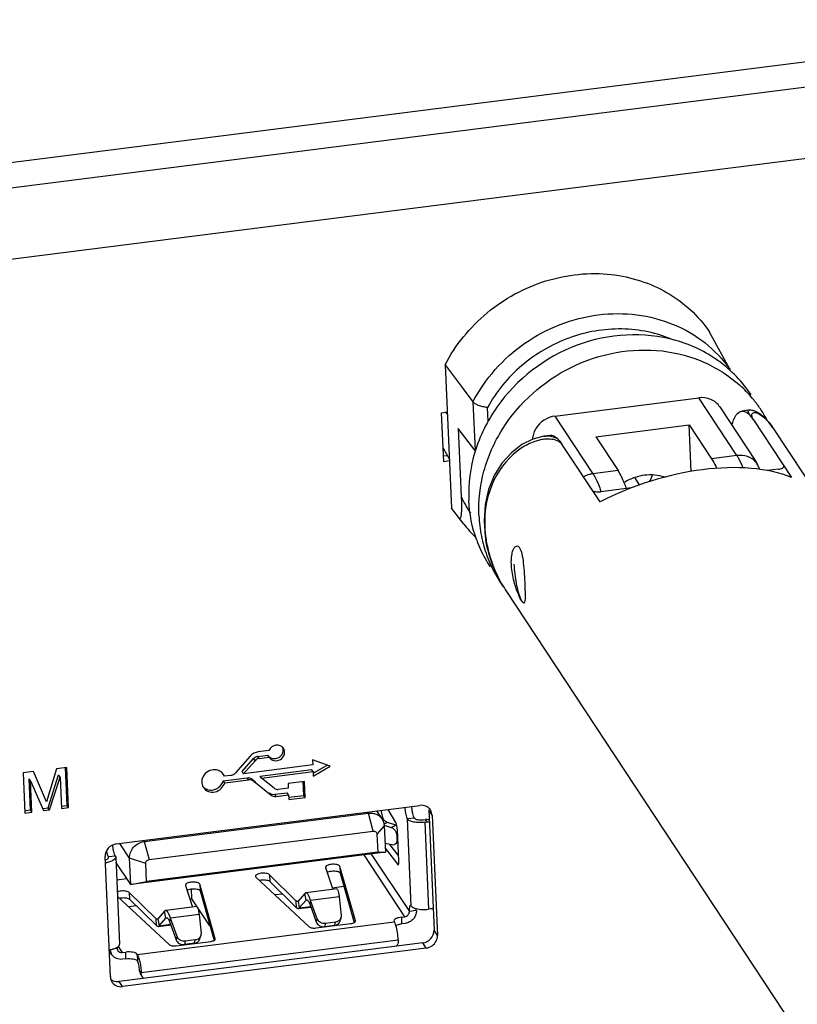
# Model space of a CAD drawing. Units: millimetres. Extents: x -30 to 1370, y 0 to 1025.
# Drawn here: x 1141 to 1173, y 129 to 170 of the extents above; entities that cross this region are included whole.
import ezdxf

# ---------------------------------------------------------------- set-up
doc = ezdxf.new("R2010")
doc.units = ezdxf.units.MM

msp = doc.modelspace()

# ---------------------------------------------------------------- linework, layer by layer
at = {"linetype": 'Continuous'}
for p, q in [((935.736, 138.009), (1187.195, 169.963)), ((936.829, 137.096), (1186.54, 168.827)), ((1183.56, 165.465), (940.069, 134.523)), ((1170.301, 155.415), (1169.44, 156.995)), ((1158.46, 155.6), (1158.721, 149.64)), ((1158.46, 155.6), (1159.205, 154.603)), ((1159.205, 154.603), (1159.614, 154.057)), ((1159.614, 154.057), (1159.702, 152.041)), ((1163.022, 153.468), (1169.007, 154.229)), ((1170.591, 151.827), (1169.007, 154.229)), ((1160.243, 153.239), (1160.218, 153.821)), ((1169.883, 153.852), (1171.385, 151.574)), ((1171.058, 153.711), (1170.797, 153.678)), ((1158.307, 153.61), (1158.538, 153.639)), ((1158.397, 151.57), (1158.307, 153.61)), ((1158.55, 153.547), (1158.485, 153.632)), ((1163.022, 153.468), (1164.606, 151.066)), ((1171.284, 153.309), (1172.868, 150.908)), ((1159.004, 152.954), (1159.128, 150.117)), ((1159.698, 152.047), (1159.004, 152.954)), ((1164.724, 152.612), (1168.61, 153.106)), ((1168.61, 153.106), (1169.542, 151.694)), ((1168.695, 151.165), (1168.61, 153.106)), ((1172.093, 152.975), (1185.115, 133.233)), ((1162.829, 152.665), (1162.566, 152.632)), ((1164.724, 152.612), (1165.656, 151.2)), ((1158.372, 152.139), (1158.631, 151.693)), ((1164.901, 149.895), (1163.316, 152.297)), ((1158.557, 151.82), (1158.368, 151.796)), ((1158.643, 151.601), (1158.397, 151.57)), ((1170.591, 151.827), (1169.542, 151.694)), ((1171.303, 151.678), (1171.385, 151.555)), ((1165.656, 151.2), (1164.606, 151.066)), ((1172.32, 151.259), (1171.849, 151.199)), ((1172.55, 151.379), (1172.542, 151.402)), ((1164.606, 151.066), (1164.619, 151.047)), ((1166.547, 150.604), (1166.346, 150.909)), ((1166.213, 150.483), (1164.936, 150.321)), ((1158.912, 149.382), (1158.721, 149.64)), ((1158.92, 149.387), (1158.721, 149.64)), ((1159.23, 148.977), (1158.912, 149.381)), ((1159.046, 149.225), (1158.92, 149.387)), ((1159.23, 148.977), (1159.046, 149.225)), ((1160.146, 148.333), (1160.145, 148.333)), ((1160.171, 148.27), (1160.146, 148.333)), ((1160.984, 146.207), (1174.263, 126.075)), ((1150.348, 139.314), (1149.745, 138.627)), ((1150.661, 139.309), (1151.083, 139.362)), ((1150.72, 139.22), (1150.661, 139.309)), ((1151.129, 139.552), (1150.687, 139.496)), ((1151.141, 139.274), (1151.083, 139.362)), ((1150.014, 138.673), (1150.492, 139.218)), ((1150.073, 138.585), (1150.55, 139.13)), ((1152.95, 138.951), (1150.073, 138.585)), ((1150.55, 139.13), (1150.492, 139.218)), ((1150.72, 139.22), (1151.141, 139.274)), ((1153.676, 138.903), (1152.94, 139.164)), ((1152.94, 139.164), (1152.95, 138.951)), ((1152.971, 138.489), (1153.676, 138.903)), ((1152.991, 138.624), (1153.546, 138.949)), ((1141.333, 138.676), (1140.902, 138.621)), ((1140.902, 138.621), (1140.976, 136.952)), ((1141.876, 137.424), (1141.333, 138.676)), ((1142.291, 138.797), (1141.876, 137.424)), ((1141.951, 137.172), (1142.383, 138.535)), ((1142.717, 138.852), (1142.291, 138.797)), ((1142.441, 138.447), (1142.383, 138.535)), ((1142.732, 137.271), (1142.662, 138.849)), ((1142.79, 137.183), (1142.717, 138.852)), ((1149.278, 138.484), (1149.24, 138.559)), ((1149.541, 138.518), (1149.278, 138.484)), ((1150.073, 138.585), (1150.014, 138.673)), ((1150.759, 138.488), (1152.904, 138.761)), ((1150.818, 138.4), (1150.759, 138.488)), ((1150.818, 138.4), (1152.963, 138.673)), ((1152.963, 138.673), (1152.904, 138.761)), ((1152.963, 138.673), (1152.971, 138.489)), ((1141.209, 137.078), (1141.152, 138.379)), ((1141.21, 138.29), (1141.152, 138.379)), ((1141.267, 136.99), (1141.21, 138.29)), ((1141.21, 138.29), (1141.757, 137.052)), ((1142.009, 137.084), (1142.441, 138.447)), ((1142.441, 138.447), (1142.498, 137.146)), ((1149.232, 138.294), (1150.227, 138.421)), ((1149.29, 138.206), (1149.232, 138.294)), ((1149.29, 138.206), (1150.286, 138.333)), ((1150.286, 138.333), (1150.227, 138.421)), ((1150.438, 138.365), (1150.573, 138.256)), ((1150.496, 138.276), (1150.438, 138.365)), ((1150.496, 138.276), (1151.217, 137.698)), ((1151.341, 137.98), (1150.818, 138.4)), ((1152.604, 138.268), (1151.924, 138.182)), ((1151.924, 138.182), (1151.933, 137.986)), ((1152.575, 137.687), (1152.55, 138.266)), ((1152.634, 137.599), (1152.604, 138.268)), ((1151.217, 137.698), (1151.2, 137.724)), ((1151.37, 137.73), (1151.887, 137.796)), ((1151.428, 137.642), (1151.37, 137.73)), ((1151.428, 137.642), (1151.945, 137.708)), ((1151.933, 137.986), (1151.517, 137.933)), ((1151.945, 137.708), (1151.887, 137.796)), ((1151.945, 137.708), (1151.954, 137.512)), ((1151.958, 137.608), (1152.575, 137.687)), ((1152.634, 137.599), (1152.575, 137.687)), ((1142.487, 137.24), (1142.732, 137.271)), ((1142.79, 137.183), (1142.732, 137.271)), ((1144.78, 135.665), (1157.411, 137.27)), ((1151.954, 137.512), (1152.634, 137.599)), ((1140.964, 137.047), (1141.209, 137.078)), ((1140.976, 136.952), (1141.267, 136.99)), ((1141.267, 136.99), (1141.209, 137.078)), ((1141.745, 137.146), (1141.951, 137.172)), ((1141.757, 137.052), (1142.009, 137.084)), ((1142.009, 137.084), (1141.951, 137.172)), ((1142.498, 137.146), (1142.79, 137.183)), ((1145.937, 135.76), (1155.264, 136.945)), ((1155.264, 136.945), (1155.233, 136.993)), ((1155.471, 136.199), (1155.264, 136.945)), ((1155.608, 137.041), (1155.833, 136.7)), ((1155.883, 136.706), (1155.8, 137.065)), ((1156.407, 136.561), (1156.095, 137.103)), ((1157.917, 136.868), (1157.778, 137.08)), ((1157.778, 137.08), (1157.997, 132.072)), ((1157.917, 136.868), (1158.137, 131.86)), ((1155.833, 136.702), (1155.883, 136.706)), ((1156.064, 136.561), (1155.915, 136.488)), ((1155.919, 136.452), (1156.218, 136.35)), ((1156.409, 136.443), (1156.064, 136.561)), ((1156.218, 136.35), (1156.409, 136.443)), ((1157.179, 136.741), (1156.887, 136.704)), ((1157.046, 133.087), (1156.887, 136.704)), ((1157.54, 136.672), (1157.637, 136.684)), ((1157.61, 136.566), (1157.707, 136.579)), ((1157.61, 136.566), (1157.768, 132.949)), ((1157.707, 136.579), (1157.637, 136.684)), ((1146.143, 135.013), (1155.471, 136.199)), ((1155.922, 136.422), (1155.623, 136.078)), ((1155.623, 136.078), (1155.656, 135.327)), ((1155.922, 136.422), (1155.971, 135.319)), ((1156.482, 136.031), (1156.447, 136.014)), ((1156.529, 134.957), (1156.472, 136.247)), ((1145.331, 135.076), (1144.931, 135.684)), ((1145.905, 135.808), (1145.937, 135.76)), ((1145.937, 135.76), (1146.143, 135.013)), ((1156.25, 135.624), (1155.955, 135.682)), ((1156.519, 135.178), (1156.161, 135.642)), ((1156.496, 135.705), (1156.356, 135.636)), ((1156.447, 136.014), (1156.455, 135.843)), ((1156.455, 135.843), (1156.489, 135.86)), ((1155.971, 135.319), (1145.38, 133.973)), ((1155.656, 135.327), (1146.036, 134.105)), ((1156.783, 132.638), (1155.089, 135.207)), ((1155.388, 135.245), (1156.969, 132.848)), ((1155.656, 135.327), (1155.971, 135.319)), ((1155.963, 135.483), (1156.484, 134.809)), ((1144.534, 130.131), (1144.314, 135.139)), ((1144.742, 135.161), (1144.45, 135.124)), ((1144.452, 135.077), (1144.45, 135.124)), ((1144.758, 135.113), (1144.917, 131.496)), ((1145.38, 133.973), (1144.768, 134.901)), ((1146.004, 134.856), (1145.331, 135.076)), ((1145.38, 133.973), (1145.331, 135.076)), ((1146.036, 134.105), (1146.004, 134.856)), ((1156.484, 134.809), (1156.516, 134.813)), ((1152.269, 133.289), (1151.153, 134.386)), ((1151.153, 134.386), (1151.165, 134.108)), ((1153.486, 134.694), (1153.488, 134.683)), ((1153.488, 134.683), (1153.787, 133.775)), ((1154.084, 134.73), (1154.096, 134.452)), ((1154.729, 132.46), (1154.084, 134.73)), ((1154.096, 134.452), (1154.681, 132.394)), ((1144.799, 134.178), (1145.21, 134.23)), ((1145.38, 133.973), (1146.036, 134.105)), ((1148.254, 133.989), (1148.266, 133.711)), ((1148.899, 131.719), (1148.254, 133.989)), ((1150.591, 134.286), (1152.809, 132.216)), ((1151.165, 134.108), (1152.281, 133.011)), ((1146.439, 132.549), (1145.323, 133.645)), ((1145.323, 133.645), (1145.335, 133.367)), ((1147.656, 133.953), (1147.659, 133.942)), ((1147.659, 133.942), (1147.957, 133.035)), ((1147.927, 133.381), (1147.909, 133.795)), ((1148.266, 133.711), (1148.851, 131.653)), ((1151.701, 133.581), (1151.389, 133.542)), ((1152.619, 133.605), (1152.339, 133.287)), ((1152.672, 133.32), (1152.619, 133.605)), ((1153.955, 133.797), (1152.68, 133.635)), ((1153.764, 133.844), (1154.251, 133.905)), ((1144.83, 133.482), (1146.979, 131.476)), ((1145.335, 133.367), (1146.451, 132.27)), ((1147.927, 133.381), (1147.846, 133.371)), ((1148.672, 132.251), (1147.927, 133.381)), ((1152.269, 133.289), (1152.35, 133.3)), ((1152.281, 133.011), (1152.269, 133.289)), ((1152.339, 133.287), (1152.392, 133.003)), ((1152.392, 133.003), (1152.672, 133.32)), ((1152.728, 133.327), (1152.672, 133.32)), ((1152.862, 133.315), (1152.825, 133.179)), ((1152.825, 133.179), (1153.098, 132.418)), ((1154.056, 133.467), (1152.862, 133.315)), ((1153.136, 132.554), (1152.862, 133.315)), ((1154.056, 133.467), (1154.133, 132.681)), ((1145.619, 133.088), (1145.295, 133.047)), ((1146.789, 132.864), (1146.509, 132.546)), ((1146.842, 132.579), (1146.789, 132.864)), ((1148.126, 133.056), (1146.85, 132.894)), ((1152.362, 132.976), (1152.874, 133.041)), ((1152.392, 133.003), (1152.867, 133.063)), ((1157.26, 132.895), (1156.969, 132.858)), ((1156.969, 132.858), (1156.969, 132.848)), ((1157.26, 132.895), (1157.261, 132.885)), ((1157.866, 132.962), (1157.768, 132.949)), ((1145.654, 131.071), (1156.342, 132.429)), ((1146.439, 132.549), (1146.52, 132.559)), ((1146.451, 132.27), (1146.439, 132.549)), ((1146.509, 132.546), (1146.562, 132.262)), ((1146.562, 132.262), (1146.842, 132.579)), ((1146.898, 132.586), (1146.842, 132.579)), ((1147.033, 132.574), (1146.995, 132.439)), ((1146.995, 132.439), (1147.269, 131.678)), ((1148.226, 132.726), (1147.033, 132.574)), ((1147.306, 131.813), (1147.033, 132.574)), ((1148.226, 132.726), (1148.304, 131.94)), ((1153.098, 132.418), (1153.136, 132.554)), ((1153.1, 132.17), (1154.539, 132.353)), ((1153.479, 132.356), (1153.441, 132.221)), ((1153.897, 132.41), (1153.479, 132.356)), ((1153.859, 132.274), (1153.897, 132.41)), ((1154.088, 132.458), (1154.126, 132.594)), ((1154.73, 132.452), (1154.729, 132.46)), ((1156.637, 132.62), (1156.783, 132.638)), ((1156.637, 132.62), (1156.649, 132.341)), ((1156.795, 132.36), (1156.649, 132.341)), ((1146.532, 132.235), (1147.044, 132.301)), ((1146.562, 132.262), (1147.037, 132.322)), ((1148.671, 132.287), (1148.672, 132.251)), ((1148.681, 132.252), (1148.672, 132.251)), ((1153.859, 132.274), (1153.441, 132.221)), ((1158.137, 131.86), (1157.997, 132.072)), ((1157.531, 131.547), (1144.9, 129.941)), ((1156.506, 131.661), (1145.818, 130.302)), ((1147.269, 131.678), (1147.306, 131.813)), ((1147.271, 131.429), (1148.709, 131.612)), ((1147.649, 131.616), (1147.611, 131.48)), ((1148.029, 131.533), (1147.611, 131.48)), ((1148.067, 131.669), (1147.649, 131.616)), ((1148.029, 131.533), (1148.067, 131.669)), ((1148.258, 131.718), (1148.296, 131.853)), ((1148.9, 131.711), (1148.899, 131.719)), ((1156.506, 131.661), (1156.508, 131.624)), ((1157.671, 131.335), (1157.531, 131.547)), ((1144.601, 131.054), (1144.486, 131.229)), ((1144.823, 131.314), (1144.617, 131.288)), ((1144.824, 131.305), (1144.823, 131.314)), ((1144.86, 131.396), (1145.026, 131.144)), ((1145.026, 131.144), (1145.172, 131.163)), ((1157.671, 131.335), (1145.04, 129.73)), ((1145.184, 130.884), (1145.172, 131.163)), ((1145.184, 130.884), (1145.038, 130.866)), ((1145.654, 131.071), (1145.666, 130.793)), ((1145.75, 130.371), (1145.748, 130.408)), ((1145.75, 130.371), (1145.82, 130.265)), ((1145.82, 130.265), (1145.818, 130.302)), ((1145.04, 129.73), (1144.9, 129.941)), ((1145.791, 130.243), (1145.861, 130.137))]:
    msp.add_line(p, q, dxfattribs=at)
for points in [[(1171.893, 153.241), (1171.841, 153.3), (1171.79, 153.353), (1171.741, 153.401), (1171.693, 153.444), (1171.646, 153.484), (1171.601, 153.519), (1171.556, 153.551), (1171.513, 153.58), (1171.47, 153.606), (1171.428, 153.629), (1171.386, 153.65), (1171.344, 153.668), (1171.302, 153.683), (1171.259, 153.696), (1171.215, 153.706), (1171.168, 153.712), (1171.117, 153.715), (1171.062, 153.712)], [(1172.094, 152.974), (1172.058, 153.027), (1172.001, 153.106), (1171.946, 153.177), (1171.893, 153.241)], [(1162.564, 152.632), (1162.106, 152.512), (1161.651, 152.28), (1161.214, 151.942), (1160.822, 151.506), (1160.503, 150.994), (1160.267, 150.418), (1160.121, 149.784), (1160.075, 149.119), (1160.128, 148.445), (1160.146, 148.332)]]:
    msp.add_lwpolyline(points, dxfattribs=at)
for centre, radius, start, end in [((1167.106, 150.742), 5.393, 39.0612, 47.0483), ((1167.16, 150.788), 5.322, 38.4237, 39.0424), ((1167.153, 150.783), 5.331, 33.3838, 38.4206), ((1167.137, 150.772), 5.35, 28.1863, 33.3816), ((1163.061, 152.445), 0.972, 156.9604, 170.4673), ((1163.107, 152.425), 1.022, 148.7815, 156.9367), ((1163.019, 152.453), 0.929, 170.5116, 176.6463), ((1162.741, 150.91), 1.599, 95.3152, 103.1275), ((1170.697, 151.12), 0.825, 33.4206, 42.6539), ((1170.696, 151.119), 0.826, 21.5137, 33.3916), ((1170.14, 150.735), 1.491, 31.2212, 33.3739), ((1169.789, 150.523), 1.901, 28.2383, 31.1855), ((1169.299, 150.259), 2.457, 26.1256, 28.2683), ((1168.747, 149.988), 3.072, 24.1662, 26.1297), ((1164.75, 149.983), 1.094, 105.5601, 119.3519), ((1164.74, 150.02), 1.055, 97.2873, 105.5542), ((1167.04, 148.83), 2.195, 108.0607, 121.3389), ((1165.194, 151.741), 2.028, 330.4458, 338.9612), ((1158.978, 148.222), 6.328, 19.4406, 20.3367), ((1163.604, 152.14), 4.912, 204.3182, 208.8428), ((1163.592, 152.133), 4.898, 208.8424, 213.4777), ((1165.499, 149.583), 5.643, 182.5057, 191.3577), ((1163.502, 152.333), 5.433, 218.1542, 226.1988), ((1164.836, 149.071), 4.733, 182.1089, 188.9405), ((1165.352, 149.553), 5.493, 191.3517, 200.1795), ((1164.947, 149.086), 4.845, 188.9141, 189.6975), ((1164.817, 150.15), 5.371, 200.0793, 209.0719), ((1165.611, 149.208), 5.52, 189.7843, 196.0685), ((1164.796, 150.139), 5.347, 209.0809, 213.4043), ((1165.235, 149.514), 5.37, 200.2204, 209.3039), ((1165.507, 149.178), 5.412, 196.0647, 208.5168), ((1165.215, 149.504), 5.348, 209.3129, 213.3828), ((1165.205, 149.497), 5.335, 213.3841, 215.4084), ((1165.44, 149.146), 5.338, 208.564, 213.4105), ((1165.586, 149.242), 5.512, 210.944, 213.4083), ((1150.695, 139.048), 0.263, 97.2729, 104.4), ((1149.501, 138.831), 0.316, 277.2729, 284.4), ((1150.278, 138.165), 0.256, 51.3003, 59.484), ((1148.709, 138.455), 0.549, 289.7699, 303.1921), ((1157.474, 136.772), 0.502, 82.2707, 97.2093), ((1147.986, 133.289), 0.789, 86.4773, 97.2411), ((1146.281, 131.378), 1.459, 180.3709, 182.5251), ((1144.963, 130.151), 0.43, 182.5774, 199.143), ((1144.837, 130.439), 0.502, 262.2707, 277.2093), ((1144.977, 130.227), 0.502, 262.2707, 277.2093)]:
    msp.add_arc(centre, radius, start, end, dxfattribs=at)
for centre, major_axis, ratio, start_param, end_param in [((1159.677, 152.511), (-0.07, 0.495), 0.233293, -3.534312, -3.499406), ((1167.914, 147.505), (6.353, 2.059), 0.505942, 6.813475, 8.178564)]:
    msp.add_ellipse(centre, major_axis=major_axis, ratio=ratio, start_param=start_param, end_param=end_param, dxfattribs=at)
for points, knots in [([(1160.201, 157.761), (1160.56, 158.06), (1161.34, 158.589), (1162.634, 159.135), (1163.995, 159.413), (1164.917, 159.409), (1165.368, 159.359)], [0, 0, 0, 0, 0.2532, 0.505487, 0.754912, 1, 1, 1, 1]), ([(1165.368, 159.359), (1165.779, 159.313), (1166.587, 159.14), (1167.71, 158.642), (1168.686, 157.926), (1169.214, 157.321), (1169.44, 156.995)], [0, 0, 0, 0, 0.256206, 0.507517, 0.754892, 1, 1, 1, 1]), ([(1158.46, 155.6), (1158.671, 156.011), (1159.183, 156.796), (1159.841, 157.462), (1160.201, 157.761)], [0, 0, 0, 0, 0.496914, 1, 1, 1, 1]), ([(1159.614, 154.057), (1159.865, 154.539), (1160.497, 155.451), (1161.741, 156.554), (1163.211, 157.336), (1164.809, 157.746), (1166.429, 157.753), (1167.964, 157.354), (1169.305, 156.573), (1170.012, 155.826), (1170.301, 155.415)], [0, 0, 0, 0, 0.127692, 0.257036, 0.386541, 0.514677, 0.640241, 0.76267, 0.882229, 1, 1, 1, 1]), ([(1171.184, 154.354), (1170.827, 154.894), (1169.894, 155.862), (1167.433, 157.037), (1163.753, 156.815), (1160.841, 154.548), (1159.598, 152.029), (1159.413, 150.644), (1159.442, 149.972)], [0, 0, 0, 0, 0.11889, 0.240329, 0.491421, 0.749373, 0.876651, 1, 1, 1, 1]), ([(1167.922, 156.644), (1167.594, 156.787), (1166.899, 157.008), (1165.804, 157.129), (1164.688, 157.041), (1163.591, 156.747), (1162.557, 156.258), (1161.622, 155.594), (1160.823, 154.779), (1160.398, 154.15), (1160.218, 153.821)], [0, 0, 0, 0, 0.11988, 0.242085, 0.3665, 0.492686, 0.619964, 0.747504, 0.87444, 1, 1, 1, 1]), ([(1159.862, 149.336), (1159.835, 149.953), (1159.985, 151.22), (1161.032, 153.572), (1163.544, 155.827), (1166.858, 156.443), (1169.299, 155.784), (1170.34, 155.099), (1170.781, 154.689)], [0, 0, 0, 0, 0.122441, 0.248505, 0.504991, 0.75781, 0.880514, 1, 1, 1, 1]), ([(1160.218, 153.821), (1160.154, 153.83), (1160.028, 153.855), (1159.855, 153.908), (1159.728, 153.965), (1159.652, 154.017), (1159.624, 154.043), (1159.614, 154.057)], [0, 0, 0, 0, 0.293382, 0.581292, 0.826829, 0.923696, 1, 1, 1, 1]), ([(1169.882, 153.853), (1169.793, 153.987), (1169.521, 154.21), (1169.175, 154.25), (1169.007, 154.229)], [0, 0, 0, 0, 0.488305, 1, 1, 1, 1]), ([(1170.385, 153.095), (1170.428, 153.242), (1170.501, 153.475), (1170.704, 153.666), (1170.797, 153.678)], [0, 0, 0, 0, 0.620241, 1, 1, 1, 1]), ([(1171.058, 153.711), (1171.045, 153.709), (1171.051, 153.668), (1171.058, 153.65), (1171.062, 153.64)], [0, 0, 0, 0, 0.567763, 1, 1, 1, 1]), ([(1171.062, 153.64), (1171.065, 153.631), (1171.083, 153.59), (1171.103, 153.55), (1171.12, 153.519)], [0, 0, 0, 0, 0.199331, 1, 1, 1, 1]), ([(1171.284, 153.309), (1171.245, 153.366), (1171.193, 153.438), (1171.134, 153.505), (1171.12, 153.519)], [0, 0, 0, 0, 0.772896, 1, 1, 1, 1]), ([(1171.284, 153.309), (1171.258, 153.354), (1171.221, 153.428), (1171.205, 153.543), (1171.268, 153.616), (1171.326, 153.615), (1171.355, 153.611)], [0, 0, 0, 0, 0.375515, 0.612111, 0.786374, 1, 1, 1, 1]), ([(1171.355, 153.611), (1171.44, 153.6), (1171.634, 153.496), (1171.789, 153.354), (1171.874, 153.26)], [0, 0, 0, 0, 0.40447, 1, 1, 1, 1]), ([(1171.874, 153.26), (1171.892, 153.24), (1171.971, 153.149), (1172.042, 153.052), (1172.093, 152.975)], [0, 0, 0, 0, 0.234339, 1, 1, 1, 1]), ([(1162.378, 152.467), (1162.315, 152.452), (1162.05, 152.374), (1161.802, 152.245), (1161.627, 152.128)], [0, 0, 0, 0, 0.234017, 1, 1, 1, 1]), ([(1162.568, 152.632), (1162.622, 152.639), (1162.823, 152.651), (1163.031, 152.591), (1163.153, 152.507)], [0, 0, 0, 0, 0.267835, 1, 1, 1, 1]), ([(1163.316, 152.297), (1163.28, 152.342), (1163.074, 152.508), (1162.791, 152.52), (1162.593, 152.502)], [0, 0, 0, 0, 0.226427, 1, 1, 1, 1]), ([(1163.153, 152.507), (1163.126, 152.534), (1163.039, 152.616), (1162.913, 152.676), (1162.83, 152.665)], [0, 0, 0, 0, 0.309688, 1, 1, 1, 1]), ([(1163.153, 152.507), (1163.167, 152.492), (1163.226, 152.426), (1163.278, 152.354), (1163.316, 152.297)], [0, 0, 0, 0, 0.227025, 1, 1, 1, 1]), ([(1161.627, 152.128), (1161.148, 151.811), (1160.313, 150.819), (1160.082, 149.552), (1160.106, 148.896)], [0, 0, 0, 0, 0.466498, 1, 1, 1, 1]), ([(1169.542, 151.694), (1169.56, 151.667), (1169.636, 151.542), (1169.7, 151.41), (1169.745, 151.305)], [0, 0, 0, 0, 0.218144, 1, 1, 1, 1]), ([(1171.385, 151.555), (1171.29, 151.658), (1171.035, 151.821), (1170.737, 151.845), (1170.591, 151.827)], [0, 0, 0, 0, 0.489348, 1, 1, 1, 1]), ([(1170.591, 151.827), (1170.614, 151.793), (1170.712, 151.63), (1170.79, 151.455), (1170.846, 151.315)], [0, 0, 0, 0, 0.212065, 1, 1, 1, 1]), ([(1165.995, 150.463), (1165.968, 150.538), (1165.873, 150.791), (1165.76, 151.041), (1165.656, 151.2)], [0, 0, 0, 0, 0.295707, 1, 1, 1, 1]), ([(1172.32, 151.259), (1172.378, 151.266), (1172.46, 151.279), (1172.552, 151.347), (1172.55, 151.379)], [0, 0, 0, 0, 0.644614, 1, 1, 1, 1]), ([(1164.619, 151.047), (1164.631, 151.028), (1164.685, 150.94), (1164.731, 150.848), (1164.765, 150.776)], [0, 0, 0, 0, 0.226175, 1, 1, 1, 1]), ([(1164.765, 150.776), (1164.778, 150.749), (1164.831, 150.632), (1164.878, 150.513), (1164.912, 150.421)], [0, 0, 0, 0, 0.232282, 1, 1, 1, 1]), ([(1164.574, 150.39), (1164.602, 150.348), (1164.741, 150.313), (1164.861, 150.311), (1164.936, 150.321)], [0, 0, 0, 0, 0.396549, 1, 1, 1, 1]), ([(1159.128, 150.117), (1159.13, 150.066), (1159.134, 149.964), (1159.138, 149.814), (1159.139, 149.669), (1159.137, 149.552), (1159.132, 149.463), (1159.127, 149.401), (1159.121, 149.344), (1159.113, 149.294), (1159.104, 149.257), (1159.094, 149.233), (1159.087, 149.221), (1159.078, 149.212), (1159.061, 149.208), (1159.051, 149.219), (1159.046, 149.225)], [0, 0, 0, 0, 0.162105, 0.320665, 0.474196, 0.62024, 0.689322, 0.75481, 0.815594, 0.870005, 0.915734, 0.934453, 0.94989, 0.962119, 0.972447, 1, 1, 1, 1]), ([(1161.346, 146.507), (1161.286, 146.721), (1161.221, 147.041), (1161.205, 147.454), (1161.229, 147.714), (1161.285, 147.908), (1161.354, 148.043), (1161.48, 148.083), (1161.532, 148.021), (1161.552, 147.991)], [0, 0, 0, 0, 0.373012, 0.546, 0.693966, 0.80881, 0.88688, 0.937839, 1, 1, 1, 1]), ([(1161.552, 147.991), (1161.601, 147.916), (1161.664, 147.701), (1161.717, 147.336), (1161.749, 146.898), (1161.774, 146.469), (1161.78, 146.076), (1161.799, 145.864), (1161.748, 145.634), (1161.671, 145.732), (1161.65, 145.765)], [0, 0, 0, 0, 0.108593, 0.266669, 0.453394, 0.641198, 0.800872, 0.908355, 0.951968, 1, 1, 1, 1]), ([(1161.321, 147.302), (1161.333, 147.033), (1161.394, 146.549), (1161.505, 146.068), (1161.594, 145.869)], [0, 0, 0, 0, 0.55208, 1, 1, 1, 1]), ([(1161.65, 145.765), (1161.59, 145.856), (1161.478, 146.102), (1161.389, 146.354), (1161.346, 146.507)], [0, 0, 0, 0, 0.407025, 1, 1, 1, 1]), ([(1151.735, 139.644), (1151.672, 139.74), (1151.397, 139.846), (1151.177, 139.665), (1151.129, 139.552)], [0, 0, 0, 0, 0.48271, 1, 1, 1, 1]), ([(1151.141, 139.274), (1151.183, 139.202), (1151.347, 139.092), (1151.626, 139.155), (1151.805, 139.378), (1151.781, 139.575), (1151.735, 139.644)], [0, 0, 0, 0, 0.240772, 0.499069, 0.758332, 1, 1, 1, 1]), ([(1151.423, 139.22), (1151.522, 139.239), (1151.709, 139.362), (1151.739, 139.589), (1151.704, 139.678)], [0, 0, 0, 0, 0.51514, 1, 1, 1, 1]), ([(1148.954, 138.746), (1148.86, 138.763), (1148.655, 138.739), (1148.416, 138.556), (1148.305, 138.279), (1148.354, 138.085), (1148.404, 138.011)], [0, 0, 0, 0, 0.253562, 0.512748, 0.762832, 1, 1, 1, 1]), ([(1148.404, 138.011), (1148.452, 137.937), (1148.607, 137.819), (1148.986, 137.797), (1149.242, 138.029), (1149.29, 138.206)], [0, 0, 0, 0, 0.241472, 0.495755, 1, 1, 1, 1]), ([(1148.375, 138.059), (1148.434, 137.99), (1148.607, 137.888), (1148.805, 137.906), (1148.895, 137.938)], [0, 0, 0, 0, 0.486112, 1, 1, 1, 1]), ([(1155.264, 136.945), (1155.32, 136.952), (1155.432, 136.952), (1155.593, 136.909), (1155.732, 136.824), (1155.804, 136.744), (1155.833, 136.7)], [0, 0, 0, 0, 0.258871, 0.511071, 0.757311, 1, 1, 1, 1]), ([(1156.779, 137.19), (1156.782, 137.141), (1156.792, 137.043), (1156.816, 136.907), (1156.846, 136.793), (1156.872, 136.728), (1156.887, 136.704)], [0, 0, 0, 0, 0.295453, 0.584812, 0.829888, 1, 1, 1, 1]), ([(1157.179, 136.741), (1157.163, 136.765), (1157.138, 136.83), (1157.107, 136.944), (1157.084, 137.08), (1157.074, 137.178), (1157.071, 137.227)], [0, 0, 0, 0, 0.170112, 0.415188, 0.704547, 1, 1, 1, 1]), ([(1155.833, 136.7), (1155.86, 136.659), (1155.903, 136.57), (1155.92, 136.472), (1155.922, 136.422)], [0, 0, 0, 0, 0.496829, 1, 1, 1, 1]), ([(1156.064, 136.561), (1156.027, 136.574), (1155.963, 136.602), (1155.909, 136.65), (1155.895, 136.676)], [0, 0, 0, 0, 0.570106, 1, 1, 1, 1]), ([(1156.451, 136.424), (1156.445, 136.452), (1156.434, 136.498), (1156.417, 136.544), (1156.407, 136.561)], [0, 0, 0, 0, 0.581951, 1, 1, 1, 1]), ([(1157.61, 136.566), (1157.533, 136.556), (1157.381, 136.548), (1157.17, 136.568), (1157.017, 136.609), (1156.928, 136.659), (1156.897, 136.689), (1156.887, 136.704)], [0, 0, 0, 0, 0.308458, 0.59903, 0.835716, 0.926959, 1, 1, 1, 1]), ([(1157.179, 136.741), (1157.19, 136.724), (1157.236, 136.696), (1157.357, 136.663), (1157.465, 136.663), (1157.54, 136.672)], [0, 0, 0, 0, 0.163388, 0.40083, 1, 1, 1, 1]), ([(1157.796, 136.661), (1157.784, 136.666), (1157.734, 136.686), (1157.678, 136.69), (1157.637, 136.684)], [0, 0, 0, 0, 0.246023, 1, 1, 1, 1]), ([(1155.471, 136.199), (1155.49, 136.201), (1155.527, 136.199), (1155.578, 136.174), (1155.613, 136.132), (1155.622, 136.096), (1155.623, 136.078)], [0, 0, 0, 0, 0.259424, 0.509217, 0.753525, 1, 1, 1, 1]), ([(1156.218, 136.35), (1156.282, 136.328), (1156.395, 136.227), (1156.444, 136.087), (1156.447, 136.014)], [0, 0, 0, 0, 0.481543, 1, 1, 1, 1]), ([(1156.472, 136.247), (1156.472, 136.261), (1156.468, 136.321), (1156.459, 136.38), (1156.451, 136.424)], [0, 0, 0, 0, 0.244293, 1, 1, 1, 1]), ([(1144.78, 135.665), (1144.653, 135.649), (1144.409, 135.522), (1144.309, 135.262), (1144.314, 135.139)], [0, 0, 0, 0, 0.508964, 1, 1, 1, 1]), ([(1144.742, 135.161), (1144.727, 135.183), (1144.702, 135.245), (1144.673, 135.352), (1144.649, 135.482), (1144.639, 135.575), (1144.635, 135.622)], [0, 0, 0, 0, 0.169501, 0.412353, 0.700827, 1, 1, 1, 1]), ([(1145.331, 135.076), (1145.328, 135.156), (1145.356, 135.322), (1145.488, 135.538), (1145.689, 135.696), (1145.853, 135.749), (1145.937, 135.76)], [0, 0, 0, 0, 0.241388, 0.491647, 0.746725, 1, 1, 1, 1]), ([(1156.356, 135.636), (1156.348, 135.632), (1156.314, 135.619), (1156.276, 135.619), (1156.25, 135.624)], [0, 0, 0, 0, 0.24304, 1, 1, 1, 1]), ([(1156.455, 135.843), (1156.457, 135.8), (1156.448, 135.735), (1156.402, 135.667), (1156.372, 135.644), (1156.356, 135.636)], [0, 0, 0, 0, 0.537697, 0.775445, 1, 1, 1, 1]), ([(1144.37, 135.38), (1144.38, 135.328), (1144.396, 135.255), (1144.426, 135.17), (1144.442, 135.137), (1144.45, 135.124)], [0, 0, 0, 0, 0.594496, 0.826229, 1, 1, 1, 1]), ([(1144.321, 134.999), (1144.341, 135.004), (1144.377, 135.017), (1144.428, 135.043), (1144.46, 135.078), (1144.459, 135.1)], [0, 0, 0, 0, 0.345805, 0.628967, 1, 1, 1, 1]), ([(1144.758, 135.113), (1144.761, 135.052), (1144.673, 134.984), (1144.575, 134.94), (1144.47, 134.904), (1144.385, 134.887), (1144.326, 134.878)], [0, 0, 0, 0, 0.356642, 0.494558, 0.649732, 1, 1, 1, 1]), ([(1144.459, 135.1), (1144.458, 135.106), (1144.456, 135.114), (1144.452, 135.122), (1144.45, 135.124)], [0, 0, 0, 0, 0.734953, 1, 1, 1, 1]), ([(1144.742, 135.161), (1144.744, 135.157), (1144.753, 135.142), (1144.758, 135.125), (1144.758, 135.113)], [0, 0, 0, 0, 0.26525, 1, 1, 1, 1]), ([(1146.004, 134.856), (1146.002, 134.893), (1146.032, 134.97), (1146.105, 135.008), (1146.143, 135.013)], [0, 0, 0, 0, 0.49104, 1, 1, 1, 1]), ([(1153.716, 134.813), (1153.685, 134.809), (1153.626, 134.798), (1153.546, 134.771), (1153.485, 134.726), (1153.486, 134.694)], [0, 0, 0, 0, 0.350137, 0.64448, 1, 1, 1, 1]), ([(1154.084, 134.73), (1154.079, 134.749), (1154.05, 134.773), (1154.005, 134.793), (1153.937, 134.812), (1153.84, 134.822), (1153.758, 134.818), (1153.716, 134.813)], [0, 0, 0, 0, 0.148726, 0.254606, 0.380838, 0.678477, 1, 1, 1, 1]), ([(1156.484, 134.809), (1156.486, 134.807), (1156.49, 134.802), (1156.497, 134.797), (1156.502, 134.798)], [0, 0, 0, 0, 0.327668, 1, 1, 1, 1]), ([(1156.502, 134.798), (1156.508, 134.799), (1156.516, 134.81), (1156.521, 134.826), (1156.527, 134.854), (1156.53, 134.898), (1156.53, 134.936), (1156.529, 134.957)], [0, 0, 0, 0, 0.109275, 0.19923, 0.315009, 0.618761, 1, 1, 1, 1]), ([(1150.801, 134.443), (1150.77, 134.439), (1150.712, 134.427), (1150.631, 134.4), (1150.57, 134.356), (1150.571, 134.324)], [0, 0, 0, 0, 0.349936, 0.644217, 1, 1, 1, 1]), ([(1151.153, 134.386), (1151.137, 134.401), (1151.091, 134.424), (1150.973, 134.452), (1150.871, 134.452), (1150.801, 134.443)], [0, 0, 0, 0, 0.176367, 0.417367, 1, 1, 1, 1]), ([(1153.553, 134.484), (1153.577, 134.498), (1153.635, 134.519), (1153.695, 134.531), (1153.728, 134.535)], [0, 0, 0, 0, 0.451949, 1, 1, 1, 1]), ([(1153.728, 134.535), (1153.77, 134.54), (1153.852, 134.544), (1153.95, 134.534), (1154.017, 134.515), (1154.062, 134.495), (1154.091, 134.471), (1154.096, 134.452)], [0, 0, 0, 0, 0.321523, 0.619162, 0.745394, 0.851274, 1, 1, 1, 1]), ([(1147.886, 134.072), (1147.855, 134.068), (1147.797, 134.057), (1147.716, 134.03), (1147.655, 133.985), (1147.656, 133.953)], [0, 0, 0, 0, 0.350137, 0.64448, 1, 1, 1, 1]), ([(1148.254, 133.989), (1148.251, 134.002), (1148.229, 134.027), (1148.18, 134.051), (1148.113, 134.069), (1148.062, 134.075), (1148.034, 134.077)], [0, 0, 0, 0, 0.157402, 0.377777, 0.663904, 1, 1, 1, 1]), ([(1150.571, 134.324), (1150.571, 134.32), (1150.574, 134.306), (1150.583, 134.294), (1150.591, 134.286)], [0, 0, 0, 0, 0.22829, 1, 1, 1, 1]), ([(1150.737, 134.15), (1150.743, 134.152), (1150.768, 134.158), (1150.794, 134.162), (1150.813, 134.165)], [0, 0, 0, 0, 0.241838, 1, 1, 1, 1]), ([(1150.813, 134.165), (1150.883, 134.173), (1150.985, 134.174), (1151.103, 134.146), (1151.15, 134.122), (1151.165, 134.108)], [0, 0, 0, 0, 0.582633, 0.823634, 1, 1, 1, 1]), ([(1144.971, 133.702), (1144.957, 133.7), (1144.906, 133.692), (1144.856, 133.679), (1144.821, 133.664)], [0, 0, 0, 0, 0.273518, 1, 1, 1, 1]), ([(1145.323, 133.645), (1145.308, 133.66), (1145.261, 133.683), (1145.143, 133.711), (1145.041, 133.711), (1144.971, 133.702)], [0, 0, 0, 0, 0.176367, 0.417367, 1, 1, 1, 1]), ([(1147.724, 133.743), (1147.748, 133.757), (1147.805, 133.778), (1147.865, 133.79), (1147.898, 133.794)], [0, 0, 0, 0, 0.451949, 1, 1, 1, 1]), ([(1147.898, 133.794), (1147.973, 133.804), (1148.082, 133.803), (1148.203, 133.771), (1148.249, 133.742), (1148.26, 133.725)], [0, 0, 0, 0, 0.59917, 0.836612, 1, 1, 1, 1]), ([(1152.661, 133.632), (1152.657, 133.632), (1152.64, 133.628), (1152.627, 133.615), (1152.619, 133.605)], [0, 0, 0, 0, 0.224071, 1, 1, 1, 1]), ([(1152.736, 133.588), (1152.73, 133.596), (1152.711, 133.617), (1152.681, 133.635), (1152.661, 133.632)], [0, 0, 0, 0, 0.320765, 1, 1, 1, 1]), ([(1152.862, 133.315), (1152.845, 133.371), (1152.811, 133.465), (1152.763, 133.555), (1152.736, 133.588)], [0, 0, 0, 0, 0.576399, 1, 1, 1, 1]), ([(1153.955, 133.797), (1153.962, 133.798), (1153.98, 133.779), (1153.987, 133.761), (1153.993, 133.748)], [0, 0, 0, 0, 0.329379, 1, 1, 1, 1]), ([(1153.993, 133.748), (1154.007, 133.711), (1154.032, 133.618), (1154.048, 133.523), (1154.056, 133.467)], [0, 0, 0, 0, 0.412483, 1, 1, 1, 1]), ([(1144.907, 133.41), (1144.913, 133.411), (1144.938, 133.417), (1144.964, 133.421), (1144.984, 133.424)], [0, 0, 0, 0, 0.241726, 1, 1, 1, 1]), ([(1144.984, 133.424), (1145.054, 133.433), (1145.155, 133.433), (1145.273, 133.405), (1145.32, 133.382), (1145.335, 133.367)], [0, 0, 0, 0, 0.582633, 0.823634, 1, 1, 1, 1]), ([(1152.312, 133.272), (1152.308, 133.272), (1152.292, 133.272), (1152.278, 133.281), (1152.269, 133.289)], [0, 0, 0, 0, 0.219573, 1, 1, 1, 1]), ([(1152.339, 133.287), (1152.337, 133.285), (1152.329, 133.278), (1152.319, 133.273), (1152.312, 133.272)], [0, 0, 0, 0, 0.276575, 1, 1, 1, 1]), ([(1152.672, 133.32), (1152.674, 133.322), (1152.681, 133.329), (1152.691, 133.334), (1152.699, 133.335)], [0, 0, 0, 0, 0.276526, 1, 1, 1, 1]), ([(1152.699, 133.335), (1152.703, 133.335), (1152.72, 133.335), (1152.736, 133.323), (1152.746, 133.314)], [0, 0, 0, 0, 0.215351, 1, 1, 1, 1]), ([(1152.746, 133.314), (1152.762, 133.298), (1152.792, 133.254), (1152.813, 133.207), (1152.825, 133.179)], [0, 0, 0, 0, 0.430667, 1, 1, 1, 1]), ([(1146.831, 132.892), (1146.827, 132.891), (1146.811, 132.887), (1146.797, 132.874), (1146.789, 132.864)], [0, 0, 0, 0, 0.224071, 1, 1, 1, 1]), ([(1146.906, 132.847), (1146.9, 132.855), (1146.881, 132.876), (1146.851, 132.894), (1146.831, 132.892)], [0, 0, 0, 0, 0.320765, 1, 1, 1, 1]), ([(1147.033, 132.574), (1147.015, 132.63), (1146.981, 132.724), (1146.933, 132.815), (1146.906, 132.847)], [0, 0, 0, 0, 0.576399, 1, 1, 1, 1]), ([(1148.126, 133.056), (1148.132, 133.057), (1148.15, 133.038), (1148.157, 133.02), (1148.163, 133.007)], [0, 0, 0, 0, 0.329379, 1, 1, 1, 1]), ([(1148.163, 133.007), (1148.178, 132.97), (1148.202, 132.877), (1148.218, 132.782), (1148.226, 132.726)], [0, 0, 0, 0, 0.412483, 1, 1, 1, 1]), ([(1152.281, 133.011), (1152.286, 133.005), (1152.305, 132.987), (1152.332, 132.972), (1152.35, 132.975)], [0, 0, 0, 0, 0.314111, 1, 1, 1, 1]), ([(1152.35, 132.975), (1152.353, 132.975), (1152.37, 132.979), (1152.384, 132.992), (1152.392, 133.003)], [0, 0, 0, 0, 0.224032, 1, 1, 1, 1]), ([(1156.783, 132.638), (1156.834, 132.645), (1156.931, 132.695), (1156.971, 132.799), (1156.969, 132.848)], [0, 0, 0, 0, 0.50896, 1, 1, 1, 1]), ([(1157.261, 132.885), (1157.263, 132.824), (1157.242, 132.697), (1157.141, 132.531), (1156.986, 132.409), (1156.859, 132.368), (1156.795, 132.36)], [0, 0, 0, 0, 0.241403, 0.491647, 0.74671, 1, 1, 1, 1]), ([(1157.012, 133.113), (1157.002, 133.112), (1156.99, 133.094), (1156.981, 133.069), (1156.972, 133.024), (1156.967, 132.953), (1156.967, 132.892), (1156.969, 132.858)], [0, 0, 0, 0, 0.109227, 0.199116, 0.314954, 0.618668, 1, 1, 1, 1]), ([(1157.046, 133.087), (1157.043, 133.091), (1157.035, 133.103), (1157.021, 133.114), (1157.012, 133.113)], [0, 0, 0, 0, 0.341817, 1, 1, 1, 1]), ([(1157.046, 133.087), (1157.064, 133.059), (1157.135, 133.009), (1157.212, 132.983), (1157.259, 132.972)], [0, 0, 0, 0, 0.415925, 1, 1, 1, 1]), ([(1157.26, 132.895), (1157.26, 132.901), (1157.259, 132.927), (1157.259, 132.953), (1157.259, 132.972)], [0, 0, 0, 0, 0.259877, 1, 1, 1, 1]), ([(1157.259, 132.972), (1157.338, 132.952), (1157.509, 132.931), (1157.68, 132.938), (1157.768, 132.949)], [0, 0, 0, 0, 0.477119, 1, 1, 1, 1]), ([(1146.482, 132.531), (1146.479, 132.531), (1146.463, 132.531), (1146.448, 132.541), (1146.439, 132.549)], [0, 0, 0, 0, 0.219573, 1, 1, 1, 1]), ([(1146.509, 132.546), (1146.507, 132.544), (1146.499, 132.537), (1146.489, 132.532), (1146.482, 132.531)], [0, 0, 0, 0, 0.276575, 1, 1, 1, 1]), ([(1146.842, 132.579), (1146.844, 132.581), (1146.852, 132.588), (1146.862, 132.593), (1146.869, 132.594)], [0, 0, 0, 0, 0.276526, 1, 1, 1, 1]), ([(1146.869, 132.594), (1146.873, 132.594), (1146.891, 132.594), (1146.906, 132.583), (1146.916, 132.573)], [0, 0, 0, 0, 0.215351, 1, 1, 1, 1]), ([(1146.916, 132.573), (1146.932, 132.558), (1146.962, 132.513), (1146.984, 132.466), (1146.995, 132.439)], [0, 0, 0, 0, 0.430667, 1, 1, 1, 1]), ([(1153.098, 132.418), (1153.121, 132.354), (1153.223, 132.24), (1153.371, 132.212), (1153.441, 132.221)], [0, 0, 0, 0, 0.489681, 1, 1, 1, 1]), ([(1153.479, 132.356), (1153.408, 132.347), (1153.261, 132.376), (1153.159, 132.49), (1153.136, 132.554)], [0, 0, 0, 0, 0.510319, 1, 1, 1, 1]), ([(1153.859, 132.274), (1153.912, 132.28), (1154.013, 132.319), (1154.075, 132.411), (1154.088, 132.458)], [0, 0, 0, 0, 0.515713, 1, 1, 1, 1]), ([(1154.126, 132.594), (1154.113, 132.546), (1154.051, 132.455), (1153.949, 132.416), (1153.897, 132.41)], [0, 0, 0, 0, 0.484287, 1, 1, 1, 1]), ([(1154.539, 132.353), (1154.565, 132.356), (1154.614, 132.366), (1154.661, 132.383), (1154.681, 132.393)], [0, 0, 0, 0, 0.545707, 1, 1, 1, 1]), ([(1154.681, 132.393), (1154.689, 132.398), (1154.71, 132.411), (1154.731, 132.435), (1154.73, 132.452)], [0, 0, 0, 0, 0.325996, 1, 1, 1, 1]), ([(1156.637, 132.62), (1156.596, 132.614), (1156.536, 132.603), (1156.461, 132.579), (1156.392, 132.55), (1156.329, 132.503), (1156.331, 132.461)], [0, 0, 0, 0, 0.349894, 0.505775, 0.644486, 1, 1, 1, 1]), ([(1156.331, 132.461), (1156.331, 132.452), (1156.334, 132.441), (1156.34, 132.431), (1156.342, 132.429)], [0, 0, 0, 0, 0.73475, 1, 1, 1, 1]), ([(1156.409, 132.27), (1156.399, 132.301), (1156.38, 132.356), (1156.355, 132.408), (1156.342, 132.429)], [0, 0, 0, 0, 0.57318, 1, 1, 1, 1]), ([(1156.408, 132.269), (1156.44, 132.289), (1156.52, 132.319), (1156.603, 132.336), (1156.649, 132.341)], [0, 0, 0, 0, 0.447724, 1, 1, 1, 1]), ([(1146.451, 132.27), (1146.457, 132.264), (1146.475, 132.246), (1146.502, 132.232), (1146.52, 132.234)], [0, 0, 0, 0, 0.314111, 1, 1, 1, 1]), ([(1146.52, 132.234), (1146.524, 132.234), (1146.54, 132.239), (1146.554, 132.251), (1146.562, 132.262)], [0, 0, 0, 0, 0.224032, 1, 1, 1, 1]), ([(1152.809, 132.216), (1152.822, 132.204), (1152.861, 132.185), (1152.959, 132.163), (1153.043, 132.163), (1153.1, 132.17)], [0, 0, 0, 0, 0.178172, 0.419605, 1, 1, 1, 1]), ([(1156.506, 131.661), (1156.501, 131.768), (1156.479, 131.973), (1156.437, 132.175), (1156.409, 132.27)], [0, 0, 0, 0, 0.521283, 1, 1, 1, 1]), ([(1157.531, 131.547), (1157.658, 131.563), (1157.902, 131.689), (1158.002, 131.949), (1157.997, 132.072)], [0, 0, 0, 0, 0.508964, 1, 1, 1, 1]), ([(1147.269, 131.678), (1147.292, 131.613), (1147.393, 131.5), (1147.541, 131.471), (1147.611, 131.48)], [0, 0, 0, 0, 0.489681, 1, 1, 1, 1]), ([(1147.649, 131.616), (1147.578, 131.607), (1147.431, 131.635), (1147.329, 131.749), (1147.306, 131.813)], [0, 0, 0, 0, 0.510319, 1, 1, 1, 1]), ([(1148.029, 131.533), (1148.082, 131.54), (1148.183, 131.579), (1148.245, 131.67), (1148.258, 131.718)], [0, 0, 0, 0, 0.515713, 1, 1, 1, 1]), ([(1148.296, 131.853), (1148.283, 131.806), (1148.221, 131.714), (1148.12, 131.675), (1148.067, 131.669)], [0, 0, 0, 0, 0.484287, 1, 1, 1, 1]), ([(1148.709, 131.612), (1148.736, 131.616), (1148.784, 131.625), (1148.831, 131.642), (1148.851, 131.653)], [0, 0, 0, 0, 0.545707, 1, 1, 1, 1]), ([(1148.851, 131.653), (1148.859, 131.657), (1148.88, 131.67), (1148.901, 131.694), (1148.9, 131.711)], [0, 0, 0, 0, 0.325996, 1, 1, 1, 1]), ([(1156.508, 131.624), (1156.509, 131.584), (1156.495, 131.503), (1156.449, 131.434), (1156.42, 131.405)], [0, 0, 0, 0, 0.490632, 1, 1, 1, 1]), ([(1144.485, 131.262), (1144.55, 131.271), (1144.666, 131.296), (1144.777, 131.341), (1144.823, 131.369)], [0, 0, 0, 0, 0.552503, 1, 1, 1, 1]), ([(1144.601, 131.054), (1144.57, 131.101), (1144.541, 131.174), (1144.533, 131.249), (1144.532, 131.268)], [0, 0, 0, 0, 0.746406, 1, 1, 1, 1]), ([(1144.823, 131.369), (1144.837, 131.378), (1144.863, 131.396), (1144.902, 131.435), (1144.918, 131.473), (1144.917, 131.496)], [0, 0, 0, 0, 0.313187, 0.578976, 1, 1, 1, 1]), ([(1144.851, 131.22), (1144.869, 131.193), (1144.923, 131.148), (1144.993, 131.14), (1145.026, 131.144)], [0, 0, 0, 0, 0.488425, 1, 1, 1, 1]), ([(1145.654, 131.071), (1145.639, 131.094), (1145.578, 131.131), (1145.416, 131.175), (1145.272, 131.175), (1145.172, 131.163)], [0, 0, 0, 0, 0.16338, 0.400811, 1, 1, 1, 1]), ([(1146.979, 131.476), (1146.992, 131.463), (1147.031, 131.444), (1147.129, 131.422), (1147.213, 131.422), (1147.271, 131.429)], [0, 0, 0, 0, 0.178172, 0.419605, 1, 1, 1, 1]), ([(1145.038, 130.866), (1144.955, 130.855), (1144.822, 130.871), (1144.679, 130.959), (1144.623, 131.021), (1144.601, 131.054)], [0, 0, 0, 0, 0.508862, 0.756218, 1, 1, 1, 1]), ([(1145.184, 130.884), (1145.284, 130.897), (1145.428, 130.897), (1145.59, 130.853), (1145.651, 130.816), (1145.666, 130.793)], [0, 0, 0, 0, 0.599189, 0.83662, 1, 1, 1, 1]), ([(1145.654, 131.071), (1145.665, 131.054), (1145.685, 131.014), (1145.724, 130.91), (1145.765, 130.748), (1145.801, 130.532), (1145.815, 130.379), (1145.818, 130.302)], [0, 0, 0, 0, 0.074518, 0.171334, 0.419083, 0.70934, 1, 1, 1, 1]), ([(1145.748, 130.408), (1145.746, 130.447), (1145.739, 130.523), (1145.722, 130.631), (1145.698, 130.721), (1145.678, 130.774), (1145.666, 130.793)], [0, 0, 0, 0, 0.290765, 0.581081, 0.828913, 1, 1, 1, 1]), ([(1145.75, 130.371), (1145.75, 130.36), (1145.755, 130.315), (1145.772, 130.271), (1145.791, 130.243)], [0, 0, 0, 0, 0.253378, 1, 1, 1, 1]), ([(1145.861, 130.137), (1145.842, 130.165), (1145.825, 130.209), (1145.82, 130.254), (1145.82, 130.265)], [0, 0, 0, 0, 0.746622, 1, 1, 1, 1])]:
    msp.add_open_spline(points, degree=3, knots=knots, dxfattribs=at)
for points in [[(1170.311, 155.378), (1170.31, 155.391), (1170.307, 155.404), (1170.301, 155.415)], [(1170.797, 153.678), (1170.862, 153.686), (1170.931, 153.663), (1170.987, 153.629)], [(1163.022, 153.468), (1162.711, 153.428), (1162.396, 153.223), (1162.233, 152.955)], [(1170.987, 153.629), (1171.036, 153.599), (1171.08, 153.56), (1171.12, 153.519)], [(1166.748, 151.005), (1166.616, 150.988), (1166.486, 150.958), (1166.359, 150.917)], [(1167.59, 150.931), (1167.322, 151.017), (1167.028, 151.04), (1166.748, 151.005)], [(1159.772, 148.306), (1159.578, 148.838), (1159.467, 149.407), (1159.442, 149.972)], [(1160.858, 146.407), (1160.506, 146.994), (1160.262, 147.658), (1160.146, 148.333)], [(1161.594, 145.869), (1161.61, 145.833), (1161.628, 145.798), (1161.65, 145.765)], [(1150.687, 139.496), (1150.56, 139.48), (1150.432, 139.411), (1150.348, 139.314)], [(1150.492, 139.218), (1150.527, 139.258), (1150.577, 139.289), (1150.629, 139.303)], [(1150.72, 139.22), (1150.656, 139.212), (1150.592, 139.178), (1150.55, 139.13)], [(1151.146, 139.287), (1151.219, 139.225), (1151.33, 139.202), (1151.423, 139.22)], [(1149.24, 138.559), (1149.178, 138.654), (1149.066, 138.725), (1148.954, 138.746)], [(1149.58, 138.525), (1149.642, 138.541), (1149.702, 138.578), (1149.745, 138.627)], [(1149.01, 137.995), (1149.114, 138.063), (1149.199, 138.175), (1149.232, 138.294)], [(1150.227, 138.421), (1150.288, 138.429), (1150.355, 138.417), (1150.408, 138.385)], [(1150.434, 138.313), (1150.388, 138.333), (1150.335, 138.339), (1150.286, 138.333)], [(1150.496, 138.276), (1150.477, 138.292), (1150.456, 138.304), (1150.434, 138.313)], [(1151.159, 137.786), (1151.216, 137.741), (1151.298, 137.721), (1151.37, 137.73)], [(1151.217, 137.698), (1151.274, 137.653), (1151.356, 137.633), (1151.428, 137.642)], [(1151.341, 137.98), (1151.389, 137.942), (1151.457, 137.926), (1151.517, 137.933)], [(1157.759, 137.179), (1157.697, 137.227), (1157.619, 137.259), (1157.542, 137.269)], [(1157.849, 137.081), (1157.825, 137.118), (1157.794, 137.152), (1157.759, 137.179)], [(1157.917, 136.868), (1157.914, 136.942), (1157.89, 137.018), (1157.849, 137.081)], [(1155.895, 136.676), (1155.89, 136.685), (1155.886, 136.695), (1155.883, 136.706)], [(1156.451, 136.425), (1156.437, 136.432), (1156.423, 136.438), (1156.409, 136.443)], [(1157.707, 136.579), (1157.738, 136.582), (1157.769, 136.582), (1157.8, 136.576)], [(1148.26, 133.725), (1148.263, 133.721), (1148.265, 133.716), (1148.266, 133.711)], [(1157.957, 132.988), (1157.928, 132.975), (1157.897, 132.966), (1157.866, 132.962)], [(1154.133, 132.681), (1154.136, 132.652), (1154.134, 132.622), (1154.126, 132.594)], [(1148.304, 131.94), (1148.306, 131.911), (1148.304, 131.881), (1148.296, 131.853)], [(1158.009, 131.514), (1158.064, 131.576), (1158.105, 131.653), (1158.124, 131.734)], [(1158.124, 131.734), (1158.134, 131.775), (1158.139, 131.818), (1158.137, 131.86)], [(1144.824, 131.305), (1144.825, 131.275), (1144.835, 131.245), (1144.851, 131.22)], [(1157.671, 131.335), (1157.715, 131.34), (1157.759, 131.352), (1157.8, 131.368)], [(1157.8, 131.368), (1157.879, 131.399), (1157.953, 131.451), (1158.009, 131.514)], [(1144.552, 130.032), (1144.614, 129.984), (1144.692, 129.953), (1144.77, 129.942)], [(1144.557, 130.01), (1144.568, 129.978), (1144.583, 129.947), (1144.602, 129.918)], [(1144.602, 129.918), (1144.668, 129.818), (1144.79, 129.746), (1144.91, 129.73)], [(1145.925, 130.071), (1145.9, 130.089), (1145.878, 130.112), (1145.861, 130.137)]]:
    msp.add_open_spline(points, degree=3, dxfattribs=at)

doc.saveas('drawing.dxf')
